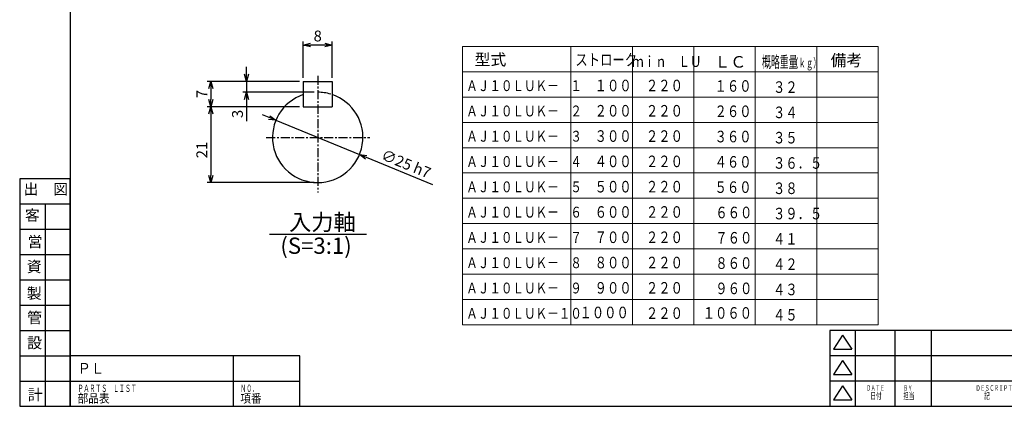
# Paper-space layout 'ﾚｲｱｳﾄ1' of a CAD drawing. Extents: x 6731 to 7959, y -274 to 565.
# Drawn here: x 6731 to 7548, y -274 to 47 of the extents above; entities that cross this region are included whole.
import ezdxf
from ezdxf.enums import TextEntityAlignment as Align

# ---------------------------------------------------------------- set-up
doc = ezdxf.new("R2010")
doc.units = 0
doc.header["$LTSCALE"] = 6
doc.header["$PDMODE"] = 3
doc.linetypes.add('CENTER', pattern=[2, 1.25, -0.25, 0.25, -0.25])
doc.linetypes.add('HIDDEN', pattern=[0.375, 0.25, -0.125])
doc.layers.get('0').update_dxf_attribs({"linetype": 'CONTINUOUS'})
doc.layers.get('DEFPOINTS').update_dxf_attribs({"color": 5, "linetype": 'CONTINUOUS'})
for name, color, linetype in [('0OBJECT', 7, 'CONTINUOUS'), ('0TEXT', 7, 'CONTINUOUS'), ('0中心線', 1, 'CENTER'), ('0寸法線', 4, 'CONTINUOUS'), ('0細線', 4, 'CONTINUOUS'), ('0隠れ線', 2, 'HIDDEN'), ('1', 7, 'CONTINUOUS'), ('10', 7, 'CONTINUOUS')]:
    doc.layers.add(name, color=color, linetype=linetype)
doc.styles.add('EXTFONT', font='txt.shx', dxfattribs={"bigfont": 'bigfont.shx'})
doc.styles.add('KANJI0', font='txt.shx', dxfattribs={"width": 0.6, "height": 3.999999, "bigfont": 'bigfont'})
doc.styles.add('KANJI1', font='txt.shx', dxfattribs={"height": 3.2, "bigfont": 'extfont.shx'})
doc.styles.add('KANJI11', font='txt.shx', dxfattribs={"width": 0.75, "height": 3.466666, "bigfont": 'bigfont'})
doc.styles.add('KANJI12', font='txt.shx', dxfattribs={"width": 0.5625, "height": 3.2, "bigfont": 'extfont.shx'})
doc.styles.add('KANJI13', font='txt.shx', dxfattribs={"height": 4.5, "bigfont": 'extfont.shx'})
doc.styles.add('KANJI16', font='txt.shx', dxfattribs={"width": 0.6, "height": 2.5, "bigfont": 'extfont.shx'})
doc.styles.add('KANJI2', font='txt.shx', dxfattribs={"width": 0.6, "height": 3.466666, "bigfont": 'bigfont'})
doc.styles.add('KANJI3', font='txt.shx', dxfattribs={"width": 0.6, "height": 4.16, "bigfont": 'bigfont'})
doc.styles.add('KANJI4', font='txt.shx', dxfattribs={"width": 0.8, "height": 3.466666, "bigfont": 'bigfont'})
doc.styles.add('KANJI5', font='txt.shx', dxfattribs={"width": 0.8, "height": 4.16, "bigfont": 'bigfont'})
doc.styles.add('KANJI9', font='txt.shx', dxfattribs={"width": 0.9, "height": 2.999999, "bigfont": 'bigfont'})
doc.dimstyles.new('0003', dxfattribs={"dimscale": 3, "dimtxt": 3, "dimasz": 2, "dimexe": 1, "dimexo": 1, "dimgap": 1, "dimtad": 1, "dimzin": 9, "dimdsep": 46, "dimtxsty": 'EXTFONT', "dimblk": 'OPEN30', "dimcen": 3, "dimclrd": 4, "dimclre": 4, "dimclrt": 4, "dimadec": 0, "dimazin": 2, "dimtfac": 1, "dimtmove": 0, "dimatfit": 0, "dimldrblk": 'OPEN30', "dimfxl": 0, "dimtolj": 1, "dimtzin": 12, "dimarcsym": 0})

# ---------------------------------------------------------------- blocks, each defined once
blk = doc.blocks.new('ＰＬ欄')
at = {"layer": '0OBJECT', "ltscale": 2}
for p, q in [((180, 56), (180, 0)), ((0, 28), (254, 28))]:
    blk.add_line(p, q, dxfattribs=at)
blk.add_lwpolyline([(0, 0), (254, 0), (254, 56), (0, 56)], close=True, dxfattribs=at)
at = {"layer": '0OBJECT', "ltscale": 2, "style": 'KANJI9', "width": 0.9}
blk.add_text('ＰＬ', height=12, dxfattribs=at).set_placement((8, 36, 1.2))
at = {"layer": '0OBJECT', "style": 'EXTFONT'}
for tag, p in [('ＰＬ\u3000ＮＯ', (60.2, 36.7)), ('項番', (204.6, 34.8))]:
    blk.add_attdef(tag, p, '', height=12, dxfattribs=at)
at = {"layer": '0TEXT', "linetype": 'Continuous', "ltscale": 2}
for s, height, style, width, p in [('ＰＡＲＴＳ\u3000ＬＩＳＴ', 8, 'KANJI0', 0.6, (8, 16, 0.8)), ('Ｎ０．', 8, 'KANJI0', 0.6, (188, 16, 0.8)), ('部品表', 9.6, 'KANJI1', 0.9, (8, 4, 1)), ('項番', 9.6, 'KANJI1', 0.9, (188, 4, 1))]:
    blk.add_text(s, height=height, dxfattribs=dict(at, style=style, width=width)).set_placement(p)
blk = doc.blocks.new('外形図枠図')
at = {"layer": '0OBJECT'}
blk.add_line((-480, 168), (0, 168), dxfattribs=at)
at = {"layer": '0OBJECT', "linetype": 'Continuous'}
for p, q in [((-210.3, 31.8), (-221.5, 31.8)), ((-221.5, 29.9), (-210.3, 29.9)), ((-210.3, 31.8), (-210.3, 29.9)), ((-207.6, 31.8), (-207.6, 29.9)), ((-207.6, 31.8), (-196.4, 31.8)), ((-196.4, 29.9), (-207.6, 29.9)), ((-208.9, 21.6), (-219.2, 21.6)), ((-219.2, 19.7), (-219.2, 21.6)), ((-208.9, 19.7, 1.9), (-219.2, 19.7, 1.9)), ((-208.9, 21.6), (-198.7, 21.6)), ((-208.9, 19.7), (-198.7, 19.7)), ((-198.7, 21.6), (-198.7, 19.7))]:
    blk.add_line(p, q, dxfattribs=at)
at = {"layer": '0OBJECT'}
for points in [[(0, 0), (-480, 0), (-480, 196), (0, 196)], [(-480, 28), (-724, 28), (-724, 0), (-480, 0)]]:
    blk.add_lwpolyline(points, close=True, dxfattribs=at)
at = {"layer": '0OBJECT', "linetype": 'Continuous'}
for centre, radius, start, end in [((-221.5, 20.6), 11.1, 90, 355.2198), ((-221.5, 20.6), 9.29, 90, 354.2608), ((-196.4, 20.6), 11.1, 184.7802, 90), ((-196.4, 20.6), 9.29, 185.7392, 90)]:
    blk.add_arc(centre, radius, start, end, dxfattribs=at)
at = {"layer": '0寸法線'}
blk.add_line((-386.4, 196), (-386.4, 247.5), dxfattribs=at)
at = {"layer": '0細線'}
for p, q in [((0, 196), (-480, 196)), ((-368, 168), (-368, 0)), ((-480, 140), (-368, 140)), ((-352, 140), (-16, 140)), ((-480, 112), (-368, 112)), ((-352, 112), (-214, 112)), ((-480, 84), (-724, 84)), ((-724, 84), (-724, 56)), ((-696, 84), (-696, 56)), ((-652, 84), (-652, 56)), ((-612, 84), (-612, 56)), ((-480, 84), (0, 84)), ((-480, 56), (-724, 56)), ((-724, 56), (-724, 28)), ((-696, 56), (-696, 28)), ((-652, 56), (-652, 28)), ((-612, 56), (-612, 28)), ((-480, 56), (-368, 56)), ((-368, 42), (0, 42)), ((-696, 28), (-696, 0)), ((-652, 28), (-652, 0)), ((-612, 28), (-612, 0)), ((-480, 28), (-368, 28))]:
    blk.add_line(p, q, dxfattribs=at)
at = {"layer": '0細線', "linetype": 'Continuous'}
for p, q in [((-709.9, 78.6), (-719.9, 63.1)), ((-709.9, 78.6), (-699.8, 63.1)), ((-73.6, 66.2), (-67.4, 66.2)), ((-56.5, 56.9), (-45.7, 75.5)), ((-45.7, 75.5), (-34.9, 56.9)), ((-719.9, 63.1, 0.6), (-699.8, 63.1, 0.6)), ((-34.9, 56.9, 0.7), (-56.5, 56.9, 0.7)), ((-709.9, 50.6), (-719.9, 35.1)), ((-709.9, 50.6), (-699.8, 35.1)), ((-719.9, 35.1, 0.6), (-699.8, 35.1, 0.6)), ((-709.9, 22.6), (-719.9, 7.1)), ((-709.9, 22.6), (-699.8, 7.1)), ((-719.9, 7.1, 0.6), (-699.8, 7.1, 0.6))]:
    blk.add_line(p, q, dxfattribs=at)
at = {"layer": '0隠れ線'}
for p, q in [((-248.5, 77.4), (-247.3, 78.6)), ((-248.5, 51.8), (-248.5, 77.4)), ((-247.3, 78.6), (-226.5, 78.6)), ((-226.5, 78.6), (-225.3, 77.4)), ((-225.3, 77.4), (-224.1, 78.6)), ((-225.3, 51.8), (-225.3, 77.4)), ((-224.1, 78.6), (-203.3, 78.6)), ((-203.3, 78.6), (-202.1, 77.4)), ((-202.1, 77.4), (-200.9, 78.6)), ((-202.1, 51.8), (-202.1, 77.4)), ((-200.9, 78.6), (-180.1, 78.6)), ((-180.1, 78.6), (-178.9, 77.4)), ((-178.9, 77.4), (-177.7, 78.6)), ((-178.9, 51.8), (-178.9, 77.4)), ((-177.7, 78.6), (-156.9, 78.6)), ((-156.9, 78.6), (-155.7, 77.4)), ((-155.7, 77.4), (-154.5, 78.6)), ((-155.7, 51.8), (-155.7, 77.4)), ((-154.5, 78.6), (-133.7, 78.6)), ((-133.7, 78.6), (-132.5, 77.4)), ((-132.5, 77.4), (-131.3, 78.6)), ((-132.5, 51.8), (-132.5, 77.4)), ((-131.3, 78.6), (-110.5, 78.6)), ((-110.5, 78.6), (-109.3, 77.4)), ((-109.3, 77.4), (-108.1, 78.6)), ((-109.3, 51.8), (-109.3, 77.4)), ((-108.1, 78.6), (-87.3, 78.6)), ((-87.3, 78.6), (-86.1, 77.4)), ((-86.1, 51.8), (-86.1, 77.4)), ((-248.5, 51.8), (-247.3, 50.6)), ((-247.3, 50.6), (-226.5, 50.6)), ((-226.5, 50.6), (-225.3, 51.8)), ((-225.3, 51.8), (-224.1, 50.6)), ((-224.1, 50.6), (-203.3, 50.6)), ((-203.3, 50.6), (-202.1, 51.8)), ((-202.1, 51.8), (-200.9, 50.6)), ((-200.9, 50.6), (-180.1, 50.6)), ((-180.1, 50.6), (-178.9, 51.8)), ((-178.9, 51.8), (-177.7, 50.6)), ((-177.7, 50.6), (-156.9, 50.6)), ((-156.9, 50.6), (-155.7, 51.8)), ((-155.7, 51.8), (-154.5, 50.6)), ((-154.5, 50.6), (-133.7, 50.6)), ((-133.7, 50.6), (-132.5, 51.8)), ((-132.5, 51.8), (-131.3, 50.6)), ((-131.3, 50.6), (-110.5, 50.6)), ((-110.5, 50.6), (-109.3, 51.8)), ((-109.3, 51.8), (-108.1, 50.6)), ((-108.1, 50.6), (-87.3, 50.6)), ((-87.3, 50.6), (-86.1, 51.8))]:
    blk.add_line(p, q, dxfattribs=at)
at = {"layer": '1', "color": 7, "linetype": 'Continuous'}
for p, q in [((-480, 247.5), (0, 247.5)), ((-480, 196), (-480, 247.5))]:
    blk.add_line(p, q, dxfattribs=at)
at = {"layer": '0OBJECT', "linetype": 'Continuous'}
for s, height, style, width, p in [('ユニテック工業株式会社', 18, 'KANJI0', 0.75, (-184.2, 13.2, 1.9)), ('ＵＮＩＴＥＣ\u3000ＩＮＤＵＳＴＲＹ\u3000ＣＯ．，ＬＴＤ．', 10.836, 'KANJI1', 0.420317, (-364.9, 17.2))]:
    blk.add_text(s, height=height, dxfattribs=dict(at, style=style, width=width)).set_placement(p)
at = {"layer": '0OBJECT', "style": 'EXTFONT'}
for tag, p, height in [('用途', (-365.7, 213.9), 11.5), ('機種入力', (-326, 118.5), 8), ('設計者', (-429.5, 92), 10), ('製造番号', (-295.2, 90.9), 8), ('Ａ３００００００', (-272.3, 53.9), 20), ('尺度', (-433.3, 7.8), 12)]:
    blk.add_attdef(tag, p, '', height=height, dxfattribs=at)
for tag, height, width, p in [('タイトル上段', 10.8, 0.9, (-107.6, 114.9)), ('タイトル下段', 12, 0.9, (-107.6, 93.1)), ('改正2日時', 8, 0.8, (-674.6, 64.2)), ('改正1日時', 8, 0.8, (-674.6, 36.2))]:
    blk.add_attdef(tag, text='', height=height, dxfattribs=dict(at, width=width)).set_placement(p, align=Align.CENTER)
for tag, p in [('改正2番号', (-709.9, 64.2)), ('改正者2', (-632.2, 64.2)), ('改正1番号', (-709.9, 36.2)), ('改正者1', (-632.2, 36.2))]:
    blk.add_attdef(tag, text='', height=8, dxfattribs=at).set_placement(p, align=Align.CENTER)
at = {"layer": '0OBJECT', "style": 'EXTFONT', "width": 0.8}
for tag, p, height in [('改正2記事', (-609.2, 64.2), 8), ('改正1記事', (-609.2, 36.2), 8), ('日時', (-442.9, 35.3), 10)]:
    blk.add_attdef(tag, p, '', height=height, dxfattribs=at)
at = {"layer": '0TEXT', "linetype": 'Continuous'}
for s, height, style, width, p in [('分類', 7.43, 'KANJI4', 0.6, (-473.8, 144.6, 0.7)), ('ＣＯＤＥ', 6.19, 'KANJI3', 0.6, (-473.8, 153.9, 0.6)), ('ＣＨＥＣＫ', 6.19, 'KANJI3', 0.6, (-473.8, 129.2, 0.6)), ('ＴＹＰＥ', 6.19, 'KANJI2', 0.8, (-360.8, 129.2, 0.6)), ('ＴＩＴＬＥ', 6.19, 'KANJI2', 0.8, (-206, 129.2, 0.6)), ('検図', 7.43, 'KANJI4', 0.6, (-473.8, 119.9, 0.7)), ('名称', 7.43, 'KANJI5', 0.8, (-206, 118.3, 0.7)), ('ＤＥＳＩＧＮ', 6.19, 'KANJI3', 0.6, (-473.8, 97.9, 0.6)), ('設計', 7.43, 'KANJI4', 0.6, (-473.8, 88.6, 0.7)), ('ＤＲＡＷＮ', 6.19, 'KANJI3', 0.6, (-473.8, 73.2, 0.6)), ('ＤＲＡＷＩＮＧ\u3000ＮＯ．', 6.192, 'KANJI2', 0.8, (-361.8, 73.2, 0.6)), ('作図', 7.43, 'KANJI4', 0.6, (-473.8, 63.9, 0.7)), ('図\u3000面\u3000番\u3000号', 7.43, 'KANJI5', 0.8, (-361.8, 62.3, 0.7)), ('ＤＡＴＥ', 6.19, 'KANJI3', 0.6, (-473.8, 45.2, 0.6)), ('日付', 7.43, 'KANJI4', 0.6, (-473.8, 35.9, 0.7)), ('ＤＡＴＥ', 6.19, 'KANJI3', 0.6, (-683.6, 17.2, 0.6)), ('ＢＹ', 6.19, 'KANJI3', 0.6, (-642.7, 17.2, 0.6)), ('ＤＥＳＣＲＩＰＴＩＯＮ', 6.192, 'KANJI3', 0.6, (-562.5, 17.2, 0.6)), ('ＳＣＡＬＥ', 6.19, 'KANJI3', 0.6, (-473.8, 17.2, 0.6)), ('日付', 7.43, 'KANJI4', 0.6, (-679, 7.9, 0.7)), ('担当', 7.43, 'KANJI4', 0.6, (-642.7, 7.9, 0.7)), ('記\u3000\u3000\u3000\u3000事', 7.43, 'KANJI4', 0.6, (-553.2, 7.9, 0.7)), ('尺度', 7.43, 'KANJI4', 0.6, (-473.8, 7.9, 0.7))]:
    blk.add_text(s, height=height, dxfattribs=dict(at, style=style, width=width)).set_placement(p)
at = {"layer": '0細線', "style": 'EXTFONT'}
blk.add_text('用途', height=11.5, dxfattribs=at).set_placement((-417.5, 214.4), align=Align.RIGHT)
blk = doc.blocks.new('_OPEN30')
at = {"color": 0, "linetype": 'ByBlock'}
for p, q in [((-1, 0.27), (0, 0)), ((0, 0), (-1, -0.27)), ((0, 0), (-1, 0))]:
    blk.add_line(p, q, dxfattribs=at)
blk = doc.blocks.new('*D56')
at = {"layer": '0OBJECT', "color": 4, "lineweight": -2}
for p, q in [((6965.97, -0.92), (6965.97, 29.29)), ((6983.97, 26.29), (6971.97, 26.29)), ((6989.97, -0.92), (6989.97, 29.29))]:
    blk.add_line(p, q, dxfattribs=at)
at = {"layer": 'DEFPOINTS', "color": 0}
for p in [(6965.97, 26.29), (6965.97, -3.92), (6989.97, -3.92)]:
    blk.add_point(p, dxfattribs=at)
at = {"layer": '0OBJECT', "color": 4, "lineweight": -2, "xscale": 6, "yscale": 6, "zscale": 6, "rotation": 180}
blk.add_blockref('_OPEN30', (6965.97, 26.29), dxfattribs=at)
at = {"layer": '0OBJECT', "color": 4, "lineweight": -2, "xscale": 6, "yscale": 6, "zscale": 6}
blk.add_blockref('_OPEN30', (6989.97, 26.29), dxfattribs=at)
at = {"layer": '0OBJECT', "color": 4, "insert": (6977.97, 33.79), "char_height": 9, "attachment_point": 5, "style": 'EXTFONT'}
blk.add_mtext('\\A1;8 ', dxfattribs=at)
blk = doc.blocks.new('*D57')
at = {"layer": '0OBJECT', "color": 4, "lineweight": -2}
for p, q in [((6918.89, 2.08), (6918.89, 8.08)), ((6962.97, -3.92), (6915.89, -3.92)), ((6918.89, -3.92), (6918.89, -12.92)), ((6974.97, -12.92), (6915.89, -12.92)), ((6918.89, -18.92), (6918.89, -36.92))]:
    blk.add_line(p, q, dxfattribs=at)
at = {"layer": 'DEFPOINTS', "color": 0}
for p in [(6965.97, -3.92), (6918.89, -12.92), (6977.97, -12.92)]:
    blk.add_point(p, dxfattribs=at)
at = {"layer": '0OBJECT', "color": 4, "lineweight": -2, "xscale": 6, "yscale": 6, "zscale": 6}
for p, rotation in [((6918.89, -3.92), 270), ((6918.89, -12.92), 90)]:
    blk.add_blockref('_OPEN30', p, dxfattribs=dict(at, rotation=rotation))
at = {"layer": '0OBJECT', "color": 4, "insert": (6911.39, -30.92), "char_height": 9, "attachment_point": 5, "rotation": 90, "style": 'EXTFONT'}
blk.add_mtext('\\A1;3 ', dxfattribs=at)
blk = doc.blocks.new('*D58')
at = {"layer": '0OBJECT', "color": 4, "lineweight": -2}
for p, q in [((6962.97, -3.92), (6886.35, -3.92)), ((6889.35, -9.92), (6889.35, -18.92)), ((6962.97, -24.92), (6886.35, -24.92))]:
    blk.add_line(p, q, dxfattribs=at)
at = {"layer": 'DEFPOINTS', "color": 0}
for p in [(6965.97, -3.92), (6889.35, -24.92), (6965.97, -24.92)]:
    blk.add_point(p, dxfattribs=at)
at = {"layer": '0OBJECT', "color": 4, "lineweight": -2, "xscale": 6, "yscale": 6, "zscale": 6}
for p, rotation in [((6889.35, -3.92), 90), ((6889.35, -24.92), 270)]:
    blk.add_blockref('_OPEN30', p, dxfattribs=dict(at, rotation=rotation))
at = {"layer": '0OBJECT', "color": 4, "insert": (6881.85, -14.42), "char_height": 9, "attachment_point": 5, "rotation": 90, "style": 'EXTFONT'}
blk.add_mtext('\\A1;7 ', dxfattribs=at)
blk = doc.blocks.new('*D59')
at = {"layer": '0OBJECT', "color": 4, "lineweight": -2}
for p, q in [((6962.97, -24.92), (6886.35, -24.92)), ((6889.35, -30.92), (6889.35, -81.92)), ((6974.97, -87.92), (6886.35, -87.92))]:
    blk.add_line(p, q, dxfattribs=at)
at = {"layer": 'DEFPOINTS', "color": 0}
for p in [(6965.97, -24.92), (6889.35, -87.92), (6977.97, -87.92)]:
    blk.add_point(p, dxfattribs=at)
at = {"layer": '0OBJECT', "color": 4, "lineweight": -2, "xscale": 6, "yscale": 6, "zscale": 6}
for p, rotation in [((6889.35, -24.92), 90), ((6889.35, -87.92), 270)]:
    blk.add_blockref('_OPEN30', p, dxfattribs=dict(at, rotation=rotation))
at = {"layer": '0OBJECT', "color": 4, "insert": (6881.85, -60.93), "char_height": 9, "attachment_point": 5, "rotation": 90, "style": 'EXTFONT'}
blk.add_mtext('\\A1;21 ', dxfattribs=at)
blk = doc.blocks.new('*D60')
at = {"layer": '0OBJECT', "color": 4, "lineweight": -2}
for p, q in [((6937.71, -33.95), (6932.15, -31.67)), ((6943.26, -36.22), (7012.67, -64.62)), ((7018.23, -66.89), (7073.2, -89.39))]:
    blk.add_line(p, q, dxfattribs=at)
at = {"layer": 'DEFPOINTS', "color": 0}
for p in [(6943.26, -36.22), (7012.67, -64.62)]:
    blk.add_point(p, dxfattribs=at)
at = {"layer": '0OBJECT', "color": 4, "lineweight": -2, "xscale": 6, "yscale": 6, "zscale": 6}
for p, rotation in [((6943.26, -36.22), 337.744890891311), ((7012.67, -64.62), 157.744890891311)]:
    blk.add_blockref('_OPEN30', p, dxfattribs=dict(at, rotation=rotation))
at = {"layer": '0OBJECT', "color": 4, "insert": (7051.33, -72.34), "char_height": 9, "attachment_point": 5, "rotation": 337.74489, "style": 'EXTFONT'}
blk.add_mtext('\\A1;∅25 h7', dxfattribs=at)

psp = doc.layouts.new('ﾚｲｱｳﾄ1')

# ---------------------------------------------------------------- linework, layer by layer
at = {"layer": '0OBJECT'}
for p, q in [((6965.966, -3.92), (6989.966, -3.92)), ((6965.966, -3.92), (6965.966, -24.92)), ((6989.966, -3.92), (6989.966, -24.92)), ((6965.966, -24.92), (6989.966, -24.92))]:
    psp.add_line(p, q, dxfattribs=at)
at = {"layer": '0OBJECT', "ltscale": 2}
psp.add_lwpolyline([(6772.744, -273.675), (7945.744, -273.675), (7945.744, 557.325), (6772.744, 557.325)], close=True, dxfattribs=at)
at = {"layer": '0OBJECT'}
psp.add_arc((6977.966, -50.42), 37.5, 108.662925, 71.337075, dxfattribs=at)
at = {"layer": '0中心線'}
for p, q in [((6977.966, 0.769), (6977.966, -96.115)), ((6935.301, -50.42), (7021.329, -50.42))]:
    psp.add_line(p, q, dxfattribs=at)
at = {"layer": '0細線', "ltscale": 2}
for p, q in [((6730.744, -105.675), (6772.744, -105.675)), ((6751.744, -105.675), (6751.744, -273.675)), ((6730.744, -126.675), (6772.744, -126.675)), ((6730.744, -147.675), (6772.744, -147.675)), ((6730.744, -168.675), (6772.744, -168.675)), ((6730.744, -189.675), (6772.744, -189.675)), ((6730.744, -210.675), (6772.744, -210.675)), ((6730.744, -231.675), (6772.744, -231.675)), ((6730.744, -252.675), (6772.744, -252.675))]:
    psp.add_line(p, q, dxfattribs=at)
at = {"layer": '0細線'}
psp.add_line((6938.093, -130.71), (7018.451, -130.71), dxfattribs=at)
at = {"layer": '0細線', "ltscale": 2}
psp.add_lwpolyline([(6730.744, -273.675), (6772.744, -273.675), (6772.744, -84.675), (6730.744, -84.675)], close=True, dxfattribs=at)
at = {"layer": '0細線'}
psp.add_arc((6977.966, -50.42), 37.5, 73.267787, 90, dxfattribs=at)
at = {"layer": '10', "color": 4, "linetype": 'Continuous', "lineweight": 20}
for p, q in [((7097.955, 25.05), (7442.955, 25.05)), ((7097.955, -205.95), (7097.955, 25.05)), ((7187.955, -205.95), (7187.955, 25.05)), ((7238.955, -205.95), (7238.955, 25.05)), ((7289.955, -205.95), (7289.955, 25.05)), ((7340.955, -205.95), (7340.955, 25.05)), ((7391.955, -205.95), (7391.955, 25.05)), ((7442.955, -205.95), (7442.955, 25.05)), ((7097.955, 4.05), (7442.955, 4.05)), ((7097.955, -16.95), (7442.955, -16.95)), ((7097.955, -37.95), (7442.955, -37.95)), ((7097.955, -58.95), (7442.955, -58.95)), ((7097.955, -79.95), (7442.955, -79.95)), ((7097.955, -100.95), (7424.955, -100.95)), ((7097.955, -100.95), (7442.955, -100.95)), ((7097.955, -121.95), (7442.955, -121.95)), ((7097.955, -142.95), (7442.955, -142.95)), ((7097.955, -163.95), (7442.955, -163.95)), ((7097.955, -184.95), (7442.955, -184.95)), ((7097.955, -184.95), (7442.955, -184.95)), ((7097.955, -184.95), (7442.955, -184.95)), ((7097.955, -205.95), (7442.955, -205.95))]:
    psp.add_line(p, q, dxfattribs=at)

# ---------------------------------------------------------------- block references
at = {"layer": '0OBJECT'}
ref = psp.add_blockref('外形図枠図', (7945.744, -273.675), dxfattribs=dict(at, xscale=0.75, yscale=0.75, zscale=0.75))
ref.add_attrib('Ａ３００００００', 'Ａ３００２８７０', (7741.504, -233.218), dxfattribs={"height": 15, "style": 'EXTFONT'})
ref.add_attrib('日時', '10.10.20', (7613.551, -247.224), dxfattribs={"height": 7.5, "style": 'EXTFONT', "width": 0.8})
ref.add_attrib('尺度', '1/3', (7620.788, -267.829), dxfattribs={"height": 9, "style": 'EXTFONT'})
ref.add_attrib('タイトル上段', 'マイティジャッキ', dxfattribs={"height": 8.1, "style": 'EXTFONT', "width": 0.9}).set_placement((7865.047, -187.535), align=Align.CENTER)
ref.add_attrib('タイトル下段', '外形図', dxfattribs={"height": 9, "style": 'EXTFONT', "width": 0.9}).set_placement((7865.047, -203.813), align=Align.CENTER)
at = {"layer": '0OBJECT', "xscale": 0.75, "yscale": 0.75, "zscale": 0.75}
psp.add_blockref('ＰＬ欄', (6772.744, -273.675), dxfattribs=at)

# ---------------------------------------------------------------- texts
at = {"layer": '0TEXT', "color": 4, "linetype": 'Continuous', "ltscale": 2, "style": 'KANJI11'}
for s, p in [('出\u3000図', (6752.41, -94.576, 0.697)), ('客', (6741.244, -116.175))]:
    psp.add_text(s, height=9, dxfattribs=at).set_placement(p, align=Align.MIDDLE)
for s, p in [('営', (6737.322, -141.538, 0.697)), ('資', (6736.612, -162.242, 0.697)), ('製', (6736.612, -184.365, 0.697)), ('管', (6736.939, -204.539, 0.697)), ('設', (6736.963, -225.487, 0.697)), ('計', (6737.473, -268.548, 0.697))]:
    psp.add_text(s, height=9, dxfattribs=at).set_placement(p)
at = {"layer": '0細線', "style": 'KANJI13'}
for s, p in [('入力軸', (6954.234, -127.541)), ('(S=3:1)', (6946.954, -147.079))]:
    psp.add_text(s, height=13.5, dxfattribs=at).set_placement(p)
at = {"layer": '10', "color": 4, "linetype": 'Continuous', "lineweight": 20, "style": 'KANJI5'}
for s, p in [('型式', (7108.155, 9.39)), ('ＬＣ', (7307.121, 7.507)), ('備考', (7403.445, 8.84))]:
    psp.add_text(s, height=9.6, dxfattribs=at).set_placement(p)
at = {"layer": '10', "color": 4, "linetype": 'Continuous', "lineweight": 20}
for s, height, style, width, p in [('ストローク', 9.6, 'KANJI3', 0.78125, (7191.705, 9.24)), ('ｍｉｎ\u3000ＬＵ', 9, 'KANJI3', 0.78125, (7238.759, 8.115)), ('概略重量', 9.6, 'KANJI12', 0.5625, (7346.481, 7.463)), ('（ｋｇ）', 7.5, 'KANJI16', 0.6, (7370.601, 7.673)), ('ＡＪ１０ＬＵＫ－\u3000１', 9, 'KANJI3', 0.78125, (7101.168, -11.955)), ('\u3000\u3000１００', 9.6, 'KANJI3', 0.78125, (7187.205, -12.12)), ('２２０', 9.6, 'KANJI3', 0.78125, (7250.205, -12.12)), ('\u3000１６０', 9.6, 'KANJI3', 0.78125, (7296.915, -12.51)), ('３２', 9.6, 'KANJI3', 0.78125, (7355.631, -13.447)), ('ＡＪ１０ＬＵＫ－\u3000２', 9, 'KANJI3', 0.78125, (7101.168, -32.955)), ('\u3000\u3000２００', 9.6, 'KANJI3', 0.78125, (7187.205, -33.12)), ('２２０', 9.6, 'KANJI3', 0.78125, (7250.205, -33.12)), ('\u3000２６０', 9.6, 'KANJI3', 0.78125, (7296.915, -33.51)), ('３４', 9.6, 'KANJI3', 0.78125, (7355.631, -34.447)), ('ＡＪ１０ＬＵＫ－\u3000３', 9, 'KANJI3', 0.78125, (7101.168, -53.955)), ('\u3000\u3000３００', 9.6, 'KANJI3', 0.78125, (7187.205, -54.12)), ('２２０', 9.6, 'KANJI3', 0.78125, (7250.205, -54.12)), ('\u3000３６０', 9.6, 'KANJI3', 0.78125, (7296.915, -54.51)), ('３５', 9.6, 'KANJI3', 0.78125, (7355.631, -55.447)), ('２２０', 9.6, 'KANJI3', 0.78125, (7250.205, -75.12)), ('ＡＪ１０ＬＵＫ－\u3000４', 9, 'KANJI3', 0.78125, (7101.168, -74.955)), ('\u3000\u3000４００', 9.6, 'KANJI3', 0.78125, (7187.205, -75.12)), ('\u3000４６０', 9.6, 'KANJI3', 0.78125, (7296.915, -75.51)), ('３６．５', 9.6, 'KANJI3', 0.78125, (7355.631, -76.447)), ('ＡＪ１０ＬＵＫ－\u3000５', 9, 'KANJI3', 0.78125, (7101.168, -95.955)), ('\u3000\u3000５００', 9.6, 'KANJI3', 0.78125, (7187.205, -96.12)), ('２２０', 9.6, 'KANJI3', 0.78125, (7250.205, -96.12)), ('\u3000５６０', 9.6, 'KANJI3', 0.78125, (7296.915, -96.51)), ('３８', 9.6, 'KANJI3', 0.78125, (7355.631, -97.447)), ('ＡＪ１０ＬＵＫ－\u3000６', 9, 'KANJI3', 0.78125, (7101.168, -116.955)), ('\u3000\u3000６００', 9.6, 'KANJI3', 0.78125, (7187.205, -117.12)), ('２２０', 9.6, 'KANJI3', 0.78125, (7250.205, -117.12)), ('\u3000６６０', 9.6, 'KANJI3', 0.78125, (7297.545, -117.54)), ('３９．５', 9.6, 'KANJI3', 0.78125, (7355.631, -118.447)), ('ＡＪ１０ＬＵＫ－\u3000７', 9, 'KANJI3', 0.78125, (7101.168, -137.955)), ('\u3000\u3000７００', 9.6, 'KANJI3', 0.78125, (7187.205, -138.12)), ('２２０', 9.6, 'KANJI3', 0.78125, (7250.205, -138.12)), ('\u3000７６０', 9.6, 'KANJI3', 0.78125, (7297.545, -138.54)), ('４１', 9.6, 'KANJI3', 0.78125, (7355.631, -139.447)), ('ＡＪ１０ＬＵＫ－\u3000８', 9, 'KANJI3', 0.78125, (7101.168, -158.955)), ('\u3000\u3000８００', 9.6, 'KANJI3', 0.78125, (7187.205, -159.12)), ('２２０', 9.6, 'KANJI3', 0.78125, (7250.205, -159.12)), ('\u3000８６０', 9.6, 'KANJI3', 0.78125, (7297.545, -159.54)), ('４２', 9.6, 'KANJI3', 0.78125, (7355.631, -160.447)), ('ＡＪ１０ＬＵＫ－\u3000９', 9, 'KANJI3', 0.78125, (7101.168, -179.955)), ('\u3000\u3000９００', 9.6, 'KANJI3', 0.78125, (7187.205, -180.12)), ('２２０', 9.6, 'KANJI3', 0.78125, (7250.205, -180.12)), ('\u3000９６０', 9.6, 'KANJI3', 0.78125, (7297.545, -180.54)), ('４３', 9.6, 'KANJI3', 0.78125, (7355.631, -181.447)), ('ＡＪ１０ＬＵＫ－１０', 9, 'KANJI3', 0.78125, (7101.168, -200.955)), ('１０００', 9.6, 'KANJI3', 0.78125, (7195.095, -200.55)), ('２２０', 9.6, 'KANJI3', 0.78125, (7250.205, -201.12)), ('１０６０', 9.6, 'KANJI3', 0.78125, (7297.305, -200.94)), ('４５', 9.6, 'KANJI3', 0.78125, (7355.631, -202.447))]:
    psp.add_text(s, height=height, dxfattribs=dict(at, style=style, width=width)).set_placement(p)

# ---------------------------------------------------------------- dimensions: what is measured, and where the dimension line sits
at = {"layer": '0OBJECT'}
dim = psp.add_linear_dim(base=(6965.966, 26.292), p1=(6989.966, -3.92), p2=(6965.966, -3.92), dimstyle='0003', override={"dimlfac": 0.333333, "dimpost": ' '}, dxfattribs=at)
dim.commit()
dim.dimension.update_dxf_attribs({"geometry": '*D56', "text_midpoint": (6977.966, 33.792)})
for base, p2, picture, middle in [((6918.886, -12.92), (6977.966, -12.92), '*D57', (6911.386, -30.92)), ((6889.345, -24.92), (6965.966, -24.92), '*D58', (6881.845, -14.42))]:
    dim = psp.add_linear_dim(base=base, p1=(6965.966, -3.92), p2=p2, angle=90, dimstyle='0003', override={"dimlfac": 0.333333, "dimpost": ' '}, dxfattribs=at)
    dim.commit()
    dim.dimension.update_dxf_attribs({"geometry": picture, "text_midpoint": middle})
dim = psp.add_linear_dim(base=(6889.345, -87.92), p1=(6965.966, -24.92), p2=(6977.966, -87.92), angle=90, dimstyle='0003', override={"dimlfac": 0.333333, "dimpost": ' '}, dxfattribs=at)
dim.commit()
dim.dimension.update_dxf_attribs({"geometry": '*D59', "text_midpoint": (6889.345, -60.933), "dimtype": 160})
dim = psp.add_diameter_dim_2p(p1=(6943.26, -36.217), p2=(7012.673, -64.622), text='<>h7', dimstyle='0003', override={"dimlfac": 0.333333, "dimpost": ' '}, dxfattribs=at)
dim.commit()
dim.dimension.update_dxf_attribs({"geometry": '*D60', "text_midpoint": (7048.49, -79.279), "dimtype": 163})

doc.saveas('drawing.dxf')
